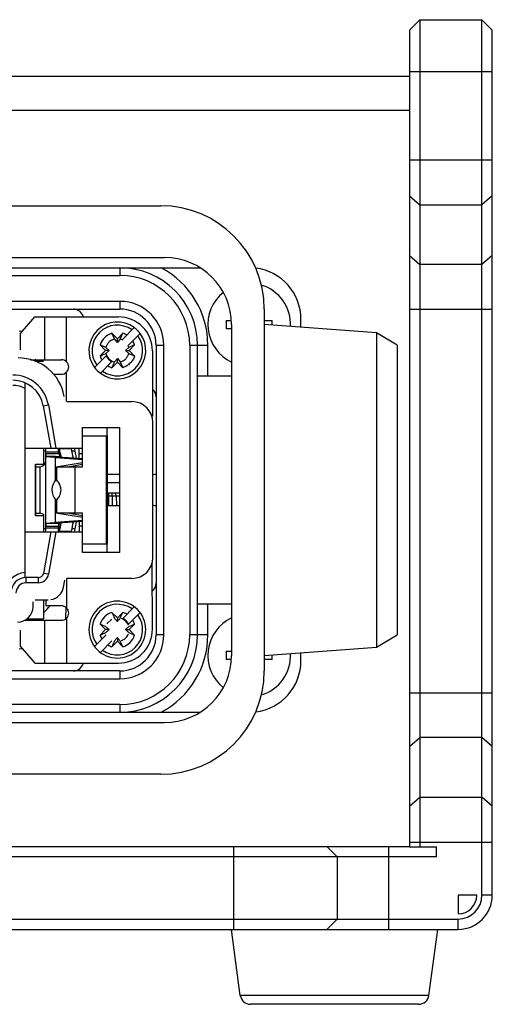
# Model space of a CAD drawing. Units: millimetres. Extents: x 0 to 841, y 0 to 594.
# Drawn here: x 731 to 776, y 228 to 323 of the extents above; entities that cross this region are included whole.
import ezdxf

# ---------------------------------------------------------------- set-up
doc = ezdxf.new("R2010")
doc.units = ezdxf.units.MM
doc.header["$LTSCALE"] = 46.255
doc.layers.get('0').update_dxf_attribs({"linetype": 'CONTINUOUS'})
doc.layers.add('_26_DATUM_AXIS', color=7, linetype='CONTINUOUS')
doc.layers.add('_MDL_SMALL', color=7, linetype='CONTINUOUS')

msp = doc.modelspace()

# ---------------------------------------------------------------- linework, layer by layer
at = {"color": 7}
for p, q in [((717.832, 304.801), (744.437, 304.801)), ((717.832, 299.801), (744.787, 299.801)), ((654.737, 298.801), (748.237, 298.801)), ((662.487, 294.801), (740.487, 294.801)), ((754.437, 294.801), (754.437, 259.801)), ((730.837, 292.401), (732.254, 294.051)), ((732.254, 294.051), (740.337, 294.051)), ((757.987, 293.039), (757.987, 293.801)), ((731.038, 292.635), (730.762, 292.653)), ((739.702, 292.467), (740.237, 291.933)), ((739.955, 291.913), (739.702, 292.467)), ((740.237, 291.933), (740.772, 292.467)), ((740.755, 291.885), (741.878, 293.008)), ((741.321, 291.319), (742.443, 292.442)), ((751.287, 293.301), (751.287, 261.301)), ((765.287, 292.501), (754.437, 293.301)), ((767.287, 291.301), (765.287, 292.501)), ((765.287, 292.501), (765.287, 262.101)), ((730.837, 292.401), (730.837, 290.868)), ((740.237, 291.583), (739.955, 291.913)), ((740.237, 291.583), (740.237, 291.933)), ((740.519, 291.913), (740.237, 291.583)), ((740.549, 291.979), (740.519, 291.913)), ((739.125, 291.083), (738.571, 291.336)), ((739.105, 290.801), (738.571, 291.336)), ((738.571, 290.266), (739.105, 290.801)), ((739.125, 290.519), (739.059, 290.489)), ((739.455, 290.801), (739.105, 290.801)), ((739.125, 291.083), (739.455, 290.801)), ((739.455, 290.801), (739.125, 290.519)), ((741.018, 290.801), (741.368, 290.801)), ((741.349, 290.519), (741.018, 290.801)), ((741.349, 291.083), (741.415, 291.114)), ((741.349, 290.519), (741.903, 290.266)), ((741.903, 291.336), (741.368, 290.801)), ((741.368, 290.801), (741.911, 290.258)), ((743.637, 290.751), (743.637, 284.451)), ((743.987, 291.301), (743.987, 263.301)), ((747.987, 263.301), (747.987, 291.301)), ((767.287, 291.301), (767.287, 263.301)), ((731.844, 289.901), (734.837, 289.901)), ((732.337, 289.751), (733.112, 289.751)), ((738.03, 289.16), (739.153, 290.283)), ((738.596, 288.594), (739.718, 289.717)), ((740.237, 289.67), (739.702, 289.135)), ((739.925, 289.623), (739.955, 289.689)), ((740.237, 290.02), (739.955, 289.689)), ((740.237, 290.02), (740.519, 289.689)), ((740.237, 289.67), (740.237, 290.02)), ((740.772, 289.135), (740.237, 289.67)), ((740.519, 289.689), (740.772, 289.135)), ((731.337, 268.826), (731.337, 287.669)), ((734.05, 288.501), (734.837, 288.501)), ((751.287, 288.301), (747.987, 288.301)), ((735.355, 285.851), (741.662, 285.851)), ((733.075, 285.447), (733.797, 281.351)), ((743.637, 284.451), (743.558, 284.451)), ((743.662, 270.751), (743.662, 283.851)), ((736.862, 283.351), (740.462, 283.351)), ((736.862, 281.351), (736.862, 283.351)), ((739.237, 283.351), (739.237, 282.551)), ((739.262, 282.551), (739.262, 283.351)), ((740.462, 283.351), (740.462, 271.251)), ((736.883, 282.551), (739.288, 282.551)), ((736.883, 279.551), (736.883, 282.551)), ((739.173, 282.551), (739.173, 272.051)), ((739.288, 272.051), (739.288, 282.551)), ((731.337, 281.351), (736.862, 281.351)), ((733.112, 281.351), (733.112, 279.801)), ((733.337, 281.051), (733.112, 281.051)), ((733.337, 273.251), (733.337, 281.351)), ((733.337, 281.001), (734.537, 281.001)), ((734.537, 280.823), (734.537, 281.351)), ((734.699, 281.051), (734.537, 281.051)), ((734.596, 281.051), (734.641, 280.505)), ((736.156, 281.051), (735.857, 281.051)), ((736.537, 280.331), (736.537, 281.351)), ((734.963, 280.453), (734.275, 280.453)), ((734.275, 280.453), (736.883, 280.251)), ((736.883, 280.304), (734.963, 280.453)), ((736.883, 280.801), (736.537, 280.801)), ((732.312, 279.801), (733.112, 279.801)), ((732.312, 274.801), (732.312, 279.801)), ((732.337, 279.551), (732.737, 279.551)), ((732.337, 279.551), (732.337, 275.051)), ((734.343, 279.551), (736.883, 279.551)), ((734.343, 279.551), (734.343, 278.342)), ((736.883, 279.939), (734.493, 279.551)), ((736.883, 279.76), (735.601, 279.552)), ((740.462, 278.801), (739.288, 278.801)), ((732.737, 277.301), (732.737, 275.051)), ((734.343, 276.254), (734.343, 275.051)), ((739.288, 275.801), (740.462, 275.801)), ((733.112, 274.801), (732.312, 274.801)), ((732.337, 275.051), (732.737, 275.051)), ((733.112, 274.801), (733.112, 273.251)), ((736.883, 274.352), (734.275, 274.149)), ((736.883, 275.051), (734.343, 275.051)), ((734.493, 275.051), (736.883, 274.663)), ((735.601, 275.05), (736.883, 274.842)), ((736.883, 272.051), (736.883, 275.051)), ((733.337, 273.551), (733.112, 273.551)), ((734.537, 273.601), (733.337, 273.601)), ((734.275, 274.149), (734.963, 274.149)), ((734.537, 273.251), (734.537, 273.779)), ((734.699, 273.551), (734.537, 273.551)), ((734.596, 273.551), (734.642, 274.113)), ((734.963, 274.149), (736.883, 274.298)), ((736.155, 273.551), (735.857, 273.551)), ((736.537, 274.271), (736.537, 273.251)), ((736.883, 273.801), (736.537, 273.801)), ((731.337, 273.251), (736.862, 273.251)), ((733.797, 273.251), (733.09, 269.239)), ((736.862, 271.251), (736.862, 273.251)), ((739.288, 272.051), (736.883, 272.051)), ((739.237, 272.051), (739.237, 271.251)), ((739.262, 271.251), (739.262, 272.051)), ((740.462, 271.251), (736.862, 271.251)), ((743.637, 263.851), (743.603, 270.151)), ((732.597, 268.826), (731.437, 268.826)), ((741.662, 268.751), (735.355, 268.751)), ((735.04, 267.916), (735.158, 268.586)), ((732.087, 266.026), (732.087, 266.476)), ((732.287, 266.676), (733.562, 266.676)), ((733.112, 266.676), (733.112, 264.851)), ((733.337, 266.676), (733.337, 266.101)), ((734.837, 266.101), (733.337, 266.101)), ((740.755, 264.885), (741.878, 266.008)), ((747.987, 266.301), (751.287, 266.301)), ((731.519, 264.851), (733.112, 264.851)), ((739.69, 264.81), (739.228, 264.348)), ((739.702, 265.467), (740.237, 264.933)), ((740.237, 264.933), (740.772, 265.467)), ((740.237, 264.933), (740.237, 264.583)), ((741.321, 264.319), (742.443, 265.442)), ((731.273, 264.701), (734.837, 264.701)), ((739.105, 263.801), (738.571, 264.336)), ((741.903, 264.336), (741.368, 263.801)), ((730.837, 263.734), (730.837, 262.201)), ((738.03, 262.16), (739.153, 263.283)), ((738.571, 263.266), (739.105, 263.801)), ((739.455, 263.801), (739.105, 263.801)), ((740.237, 263.02), (740.237, 262.67)), ((741.018, 263.801), (741.368, 263.801)), ((741.368, 263.801), (741.903, 263.266)), ((765.287, 262.101), (767.287, 263.301)), ((730.762, 261.949), (731.038, 261.967)), ((730.837, 262.201), (732.254, 260.551)), ((738.596, 261.594), (739.718, 262.717)), ((740.237, 262.67), (739.702, 262.135)), ((740.772, 262.135), (740.237, 262.67)), ((754.437, 261.301), (765.287, 262.101)), ((757.987, 260.801), (757.987, 261.563)), ((732.254, 260.551), (740.337, 260.551)), ((740.487, 259.801), (662.487, 259.801)), ((654.737, 255.801), (748.237, 255.801)), ((717.832, 254.801), (744.787, 254.801)), ((744.437, 249.801), (717.832, 249.801)), ((752.121, 228.419), (751.274, 234.773)), ((770.352, 228.419), (771.203, 234.801)), ((769.361, 227.551), (753.112, 227.551))]:
    msp.add_line(p, q, dxfattribs=at)
at = {"color": 9}
for p, q in [((740.487, 298.801), (740.487, 298.051)), ((662.487, 298.051), (740.487, 298.051)), ((740.487, 295.551), (662.487, 295.551)), ((740.487, 295.551), (740.487, 294.801)), ((733.187, 294.051), (733.187, 289.901)), ((735.327, 289.701), (735.328, 294.051)), ((743.987, 291.301), (744.737, 291.301)), ((744.737, 263.301), (744.737, 291.301)), ((747.237, 291.301), (748.987, 291.301)), ((747.237, 291.301), (747.237, 263.301)), ((748.987, 288.301), (748.987, 291.301)), ((735.337, 285.851), (735.336, 288.711)), ((733.075, 285.447), (733.567, 285.534)), ((733.567, 285.534), (734.305, 281.351)), ((734.647, 281.301), (735.803, 281.301)), ((734.275, 278.274), (734.275, 280.453)), ((732.337, 279.801), (732.337, 279.551)), ((732.737, 279.551), (732.737, 277.301)), ((736.151, 275.051), (736.151, 279.551)), ((734.275, 274.149), (734.275, 276.327)), ((732.337, 275.051), (732.337, 274.801)), ((734.305, 273.251), (733.582, 269.152)), ((735.803, 273.301), (734.647, 273.301)), ((731.437, 268.326), (731.437, 268.826)), ((732.597, 268.826), (732.597, 268.326)), ((733.582, 269.152), (733.09, 269.239)), ((735.337, 268.751), (735.336, 265.892)), ((732.597, 268.326), (731.437, 268.326)), ((748.987, 263.301), (748.987, 266.301)), ((735.327, 264.902), (735.328, 260.551)), ((733.187, 264.701), (733.187, 260.551)), ((744.737, 263.301), (743.987, 263.301)), ((748.987, 263.301), (747.237, 263.301)), ((740.487, 259.801), (740.487, 259.051)), ((662.487, 259.051), (740.487, 259.051)), ((740.487, 256.551), (662.487, 256.551)), ((740.487, 256.551), (740.487, 255.801)), ((770.352, 228.419), (752.121, 228.419))]:
    msp.add_line(p, q, dxfattribs=at)
at = {"color": 7}
for centre, radius, start, end in [((744.437, 294.801), 10, 0, 90), ((744.787, 293.301), 6.5, 0, 90), ((740.487, 291.301), 7.5, 0, 90), ((752.987, 293.801), 5, 0, 82.80882), ((735.987, 293.801), 1, 14.53518, 90), ((740.487, 291.301), 3.5, 0, 90), ((740.237, 290.801), 2.75, 53.3683, 216.6317), ((740.337, 290.751), 3.3, 0, 90), ((740.237, 290.801), 2.45, 54.39648, 135), ((740.237, 290.801), 1.75, 107.7971, 162.2029), ((740.237, 290.801), 2.75, 233.3683, 36.6317), ((495.43, 404.012), 269.508, 335.43716, 335.5512), ((740.237, 290.801), 1.75, 58.21298, 72.2029), ((740.237, 290.801), 2.75, 48.72107, 53.3683), ((740.237, 290.801), 2.75, 36.6317, 48.72107), ((740.237, 290.801), 1.147, 104.23528, 118.47057), ((740.237, 290.801), 1.147, 61.52943, 75.76472), ((740.237, 290.801), 1.75, 17.7971, 31.78702), ((740.237, 290.801), 1.147, 194.23528, 255.76472), ((740.237, 290.801), 1.147, 21.35293, 25.59599), ((740.237, 290.801), 1.147, 14.23528, 21.35293), ((853.571, 45.722), 269.807, 114.44885, 114.56276), ((730.666, 285.576), 4.5, 10, 90), ((724.937, 281.051), 11.524, 49.24531, 50.30222), ((734.837, 289.201), 0.7, 45.59904, 89.99997), ((734.837, 289.201), 0.7, 315.50028, 45.52351), ((627.027, 535.608), 269.508, 294.4488, 294.56284), ((740.237, 290.801), 1.75, 197.7971, 211.78702), ((740.237, 290.801), 1.202, 205.55508, 244.44494), ((985.044, 177.591), 269.508, 155.43716, 155.5512), ((740.237, 290.801), 1.147, 284.23529, 298.47057), ((734.837, 289.201), 0.7, 270, 315.42049), ((740.237, 290.801), 2.75, 216.6317, 233.3683), ((740.237, 290.801), 1.75, 238.21298, 252.2029), ((730.121, 284.926), 3, 10, 90), ((742.987, 286.301), 1, 0, 49.32835), ((741.662, 283.851), 2, 0, 90), ((736.506, 281.698), 1.901, 190.51643, 192.05995), ((703.956, 274.721), 31.389, 10.72945, 12.10025), ((740.527, 281.714), 4.742, 184.38425, 184.99511), ((709.801, 275.427), 26.657, 10.69334, 12.72995), ((707.215, 274.963), 29.575, 10.49439, 12.47376), ((732.737, 280.151), 0.6, 270, 360), ((707.818, 275.467), 27.456, 10.50604, 10.7008), ((735.415, 277.301), 1.5, 135.82326, 221.3004), ((734.427, 278.368), 0.0888, 204.71105, 206.34056), ((734.436, 278.346), 0.0876, 193.84281, 197.68103), ((743.987, 277.301), 1.5, 90, 102.57276), ((733.022, 277.123), 1.786, 14.2516, 15.68824), ((732.895, 277.141), 1.908, 12.78407, 14.15175), ((735.413, 277.3), 1.498, 221.30616, 224.73798), ((734.351, 276.254), 0.00736, 226.45854, 236.21539), ((734.351, 276.255), 0.0081, 236.20759, 243.19037), ((743.987, 277.301), 1.5, 257.43017, 270), ((732.737, 274.451), 0.6, 45, 90), ((704.434, 279.783), 30.901, 347.89212, 349.45705), ((709.833, 279.169), 26.625, 347.26879, 349.30791), ((706.927, 279.694), 29.868, 347.54339, 349.50331), ((736.522, 272.901), 1.917, 167.93953, 169.47), ((740.046, 272.922), 4.26, 174.89949, 175.57921), ((741.662, 270.751), 2, 270, 360), ((731.437, 267.326), 1.5, 90, 180), ((732.597, 269.326), 0.5, 270, 350), ((733.562, 268.176), 1.5, 280, 350), ((742.987, 268.301), 1, 309.19151, 360), ((730.587, 266.026), 1.5, 270, 360), ((724.937, 273.551), 11.524, 315.54615, 319.56222), ((734.837, 265.401), 0.7, 44.57956, 89.99998), ((734.837, 265.401), 0.7, 314.47641, 44.49969), ((740.237, 263.801), 2.75, 343.01825, 342.99246), ((724.937, 273.551), 11.524, 309.69778, 310.75469), ((734.837, 265.401), 0.7, 270, 314.40099), ((740.237, 263.801), 1.75, 107.79711, 162.20289), ((890.303, 333.817), 165.385, 204.41074, 204.62178), ((590.171, 333.817), 165.385, 335.37822, 335.58926), ((740.237, 263.801), 1.147, 61.52943, 68.64707), ((740.237, 263.801), 1.202, 25.55508, 64.44494), ((740.237, 263.801), 1.75, 58.21298, 72.20289), ((740.237, 263.801), 1.147, 28.47057, 61.52943), ((670.221, 113.735), 165.385, 65.37822, 65.58926), ((740.337, 263.851), 3.3, 270, 360), ((740.237, 263.801), 1.147, 21.35293, 28.47057), ((810.253, 113.735), 165.385, 114.41074, 114.62178), ((740.237, 263.801), 1.75, 17.79711, 31.78702), ((670.221, 413.867), 165.385, 294.41074, 294.62178), ((740.237, 263.801), 1.75, 197.79711, 211.78702), ((740.487, 263.301), 7.5, 270, 360), ((740.487, 263.301), 3.5, 270, 360), ((740.237, 263.801), 1.75, 287.79711, 342.20289), ((740.237, 263.801), 1.147, 298.47057, 331.52943), ((740.237, 263.801), 1.147, 331.52943, 338.64707), ((810.253, 413.867), 165.385, 245.37822, 245.58926), ((740.237, 263.801), 2.45, 234.39648, 315), ((740.237, 263.801), 1.75, 238.21298, 252.20289), ((890.303, 193.785), 165.385, 155.37822, 155.58926), ((590.171, 193.785), 165.385, 24.41074, 24.62178), ((740.237, 263.801), 1.147, 291.35293, 298.47057), ((744.787, 261.301), 6.5, 270, 360), ((735.987, 260.801), 1, 270, 345.46476), ((752.987, 260.801), 5, 277.1954, 360), ((744.437, 259.801), 10, 270, 360), ((753.112, 228.551), 1, 187.59464, 270), ((769.361, 228.551), 1, 270, 352.40536)]:
    msp.add_arc(centre, radius, start, end, dxfattribs=at)
at = {"color": 9}
for centre, radius, start, end in [((740.487, 291.301), 8.5, 0, 61.92751), ((740.487, 291.301), 6.75, 0, 90), ((740.487, 291.301), 4.25, 0, 90), ((740.237, 290.801), 2.45, 135, 215.60352), ((740.237, 290.801), 2.45, 234.39648, 35.60352), ((730.121, 284.926), 3.5, 10, 90), ((730.121, 284.926), 2.5, 60.89211, 90), ((731.437, 267.326), 2, 92.86598, 180), ((732.597, 269.326), 1, 270, 350), ((731.437, 267.326), 1, 90, 180), ((740.237, 263.801), 2.45, 54.39648, 215.60352), ((740.237, 263.801), 2.45, 315, 35.60352), ((740.487, 263.301), 6.75, 270, 360), ((740.487, 263.301), 4.25, 270, 360), ((740.487, 263.301), 8.5, 298.07249, 360)]:
    msp.add_arc(centre, radius, start, end, dxfattribs=at)
at = {"color": 7}
for points, knots in [([(739.69, 291.81), (739.714, 291.822), (739.595, 291.757), (739.558, 291.733), (739.501, 291.694), (739.454, 291.653), (739.408, 291.593), (739.349, 291.513), (739.284, 291.419), (739.22, 291.313), (739.163, 291.201), (739.135, 291.123), (739.125, 291.083)], [0, 0, 0, 0, 0.085587, 0.174209, 0.239017, 0.288356, 0.373623, 0.478254, 0.602117, 0.735928, 0.871029, 1, 1, 1, 1]), ([(740.784, 289.793), (740.76, 289.78), (740.878, 289.845), (740.915, 289.869), (740.973, 289.909), (741.019, 289.949), (741.066, 290.01), (741.124, 290.089), (741.189, 290.183), (741.254, 290.289), (741.31, 290.401), (741.339, 290.48), (741.349, 290.519)], [0, 0, 0, 0, 0.085587, 0.174209, 0.239017, 0.288356, 0.373623, 0.478254, 0.602117, 0.735928, 0.871029, 1, 1, 1, 1]), ([(741.018, 290.801), (741.046, 290.825), (741.155, 290.92), (741.266, 291.013), (741.349, 291.083)], [0, 0, 0, 0, 0.253112, 1, 1, 1, 1]), ([(741.911, 290.258), (741.869, 290.127), (741.744, 289.877), (741.483, 289.553), (741.157, 289.292), (740.903, 289.177), (740.772, 289.135)], [0, 0, 0, 0, 0.249776, 0.500506, 0.750076, 1, 1, 1, 1]), ([(733.337, 281.001), (733.337, 281.031), (733.337, 281.148), (733.337, 281.265), (733.338, 281.352)], [0, 0, 0, 0, 0.256612, 1, 1, 1, 1]), ([(734.537, 281.001), (734.537, 281.031), (734.536, 281.148), (734.534, 281.266), (734.538, 281.353)], [0, 0, 0, 0, 0.25658, 1, 1, 1, 1]), ([(734.275, 280.453), (734.203, 280.457), (734.067, 280.464), (733.875, 280.475), (733.732, 280.492), (733.631, 280.504), (733.566, 280.51), (733.509, 280.509), (733.46, 280.503), (733.416, 280.502), (733.376, 280.53), (733.358, 280.585), (733.345, 280.656), (733.338, 280.743), (733.337, 280.805), (733.337, 280.838)], [0, 0, 0, 0, 0.177287, 0.335992, 0.473294, 0.5331, 0.586574, 0.633693, 0.674498, 0.708316, 0.740147, 0.784875, 0.846271, 0.919916, 1, 1, 1, 1]), ([(734.574, 280.524), (734.621, 280.506), (734.752, 280.481), (734.882, 280.463), (734.963, 280.453)], [0, 0, 0, 0, 0.382135, 1, 1, 1, 1]), ([(734.454, 278.176), (734.431, 278.208), (734.395, 278.258), (734.357, 278.308), (734.347, 278.328)], [0, 0, 0, 0, 0.636581, 1, 1, 1, 1]), ([(734.348, 278.348), (734.35, 278.349), (734.36, 278.348), (734.37, 278.344), (734.377, 278.341)], [0, 0, 0, 0, 0.163492, 1, 1, 1, 1]), ([(734.401, 278.238), (734.395, 278.246), (734.377, 278.271), (734.359, 278.298), (734.353, 278.319)], [0, 0, 0, 0, 0.307012, 1, 1, 1, 1]), ([(734.568, 278.013), (734.553, 278.036), (734.499, 278.113), (734.44, 278.185), (734.401, 278.238)], [0, 0, 0, 0, 0.300249, 1, 1, 1, 1]), ([(734.568, 278.009), (734.558, 278.025), (734.522, 278.082), (734.483, 278.137), (734.454, 278.176)], [0, 0, 0, 0, 0.278826, 1, 1, 1, 1]), ([(734.429, 276.395), (734.508, 276.504), (734.641, 276.69), (734.767, 277), (734.795, 277.197), (734.799, 277.301)], [0, 0, 0, 0, 0.406775, 0.686469, 1, 1, 1, 1]), ([(734.745, 277.607), (734.725, 277.685), (734.68, 277.827), (734.606, 277.956), (734.568, 278.013)], [0, 0, 0, 0, 0.540102, 1, 1, 1, 1]), ([(734.742, 277.606), (734.731, 277.645), (734.687, 277.785), (734.623, 277.918), (734.568, 278.009)], [0, 0, 0, 0, 0.276975, 1, 1, 1, 1]), ([(734.731, 276.921), (734.74, 276.95), (734.775, 277.075), (734.793, 277.203), (734.799, 277.301)], [0, 0, 0, 0, 0.240168, 1, 1, 1, 1]), ([(734.799, 277.301), (734.792, 277.367), (734.779, 277.455), (734.76, 277.542), (734.756, 277.563)], [0, 0, 0, 0, 0.753213, 1, 1, 1, 1]), ([(734.344, 276.251), (734.343, 276.252), (734.343, 276.254), (734.343, 276.255), (734.343, 276.256)], [0, 0, 0, 0, 0.470517, 1, 1, 1, 1]), ([(734.345, 276.249), (734.345, 276.249), (734.344, 276.25), (734.344, 276.251), (734.344, 276.251)], [0, 0, 0, 0, 0.491261, 1, 1, 1, 1]), ([(734.354, 276.239), (734.346, 276.248), (734.343, 276.282), (734.361, 276.307), (734.371, 276.321)], [0, 0, 0, 0, 0.396013, 1, 1, 1, 1]), ([(734.346, 276.269), (734.347, 276.273), (734.355, 276.29), (734.366, 276.305), (734.374, 276.318)], [0, 0, 0, 0, 0.188746, 1, 1, 1, 1]), ([(734.367, 276.249), (734.365, 276.248), (734.359, 276.246), (734.351, 276.245), (734.347, 276.247)], [0, 0, 0, 0, 0.334491, 1, 1, 1, 1]), ([(734.371, 276.321), (734.375, 276.327), (734.394, 276.351), (734.414, 276.375), (734.429, 276.395)], [0, 0, 0, 0, 0.212603, 1, 1, 1, 1]), ([(734.374, 276.318), (734.378, 276.323), (734.396, 276.349), (734.414, 276.375), (734.429, 276.395)], [0, 0, 0, 0, 0.212588, 1, 1, 1, 1]), ([(734.429, 276.395), (734.44, 276.41), (734.494, 276.482), (734.543, 276.557), (734.581, 276.617)], [0, 0, 0, 0, 0.207284, 1, 1, 1, 1]), ([(734.581, 276.617), (734.595, 276.639), (734.653, 276.735), (734.703, 276.838), (734.731, 276.921)], [0, 0, 0, 0, 0.228181, 1, 1, 1, 1]), ([(733.338, 273.248), (733.338, 273.276), (733.336, 273.394), (733.337, 273.512), (733.337, 273.601)], [0, 0, 0, 0, 0.239696, 1, 1, 1, 1]), ([(733.337, 273.764), (733.337, 273.797), (733.338, 273.859), (733.345, 273.947), (733.358, 274.018), (733.376, 274.073), (733.416, 274.1), (733.46, 274.099), (733.509, 274.093), (733.566, 274.092), (733.631, 274.098), (733.732, 274.111), (733.875, 274.128), (734.067, 274.139), (734.203, 274.145), (734.275, 274.149)], [0, 0, 0, 0, 0.080167, 0.153861, 0.215256, 0.259925, 0.291705, 0.325516, 0.36632, 0.413435, 0.466906, 0.526711, 0.664011, 0.822714, 1, 1, 1, 1]), ([(734.537, 273.601), (734.537, 273.571), (734.536, 273.453), (734.533, 273.335), (734.538, 273.247)], [0, 0, 0, 0, 0.254884, 1, 1, 1, 1]), ([(734.545, 273.966), (734.543, 273.951), (734.537, 273.889), (734.537, 273.826), (734.537, 273.779)], [0, 0, 0, 0, 0.237363, 1, 1, 1, 1]), ([(734.963, 274.149), (734.909, 274.143), (734.832, 274.129), (734.735, 274.114), (734.675, 274.112), (734.624, 274.112), (734.577, 274.089), (734.554, 274.033), (734.547, 273.991), (734.545, 273.966)], [0, 0, 0, 0, 0.318012, 0.453061, 0.569299, 0.665753, 0.748887, 0.854498, 1, 1, 1, 1]), ([(740.237, 264.583), (740.213, 264.61), (740.118, 264.72), (740.024, 264.83), (739.955, 264.913)], [0, 0, 0, 0, 0.25284, 1, 1, 1, 1]), ([(740.237, 264.583), (740.261, 264.61), (740.355, 264.72), (740.449, 264.83), (740.519, 264.913)], [0, 0, 0, 0, 0.25284, 1, 1, 1, 1]), ([(739.125, 264.083), (739.152, 264.06), (739.263, 263.967), (739.373, 263.873), (739.455, 263.801)], [0, 0, 0, 0, 0.247632, 1, 1, 1, 1]), ([(741.018, 263.801), (741.046, 263.825), (741.156, 263.92), (741.266, 264.013), (741.349, 264.083)], [0, 0, 0, 0, 0.25284, 1, 1, 1, 1]), ([(739.455, 263.801), (739.428, 263.777), (739.318, 263.683), (739.208, 263.589), (739.125, 263.519)], [0, 0, 0, 0, 0.25284, 1, 1, 1, 1]), ([(739.955, 262.689), (739.978, 262.717), (740.071, 262.827), (740.165, 262.937), (740.237, 263.02)], [0, 0, 0, 0, 0.247632, 1, 1, 1, 1]), ([(740.237, 263.02), (740.261, 262.992), (740.355, 262.882), (740.449, 262.772), (740.519, 262.689)], [0, 0, 0, 0, 0.25284, 1, 1, 1, 1]), ([(741.349, 263.519), (741.321, 263.542), (741.211, 263.636), (741.101, 263.73), (741.018, 263.801)], [0, 0, 0, 0, 0.247632, 1, 1, 1, 1])]:
    msp.add_open_spline(points, degree=3, knots=knots, dxfattribs=at)
for points in [[(733.337, 280.838), (733.737, 280.836), (734.137, 280.834), (734.537, 280.823)], [(734.346, 278.33), (734.345, 278.334), (734.343, 278.338), (734.343, 278.342)], [(734.799, 277.301), (734.791, 277.389), (734.775, 277.477), (734.754, 277.562)], [(734.343, 276.256), (734.343, 276.26), (734.344, 276.265), (734.346, 276.269)], [(734.537, 273.779), (734.137, 273.768), (733.737, 273.767), (733.337, 273.764)]]:
    msp.add_open_spline(points, degree=3, dxfattribs=at)
at = {"color": 9}
for points in [[(734.574, 280.524), (734.168, 280.533), (733.762, 280.537), (733.356, 280.538)], [(734.574, 274.078), (734.168, 274.068), (733.762, 274.066), (733.356, 274.064)]]:
    msp.add_open_spline(points, degree=3, dxfattribs=at)
at = {"layer": '_26_DATUM_AXIS', "color": 7}
for p, q in [((768.483, 321.798), (769.483, 322.798)), ((769.483, 322.798), (775.483, 322.798)), ((769.483, 322.798), (769.483, 242.798)), ((775.483, 238.098), (775.483, 322.798)), ((776.483, 321.798), (775.483, 322.798)), ((768.483, 321.798), (768.483, 242.801)), ((776.483, 238.098), (776.483, 321.798)), ((768.483, 317.301), (634.49, 317.301)), ((739.262, 283.205), (739.237, 283.205)), ((740.462, 277.005), (739.288, 277.005)), ((739.43, 275.801), (739.43, 277.005)), ((651.487, 242.801), (768.483, 242.801)), ((760.487, 242.801), (761.487, 241.801)), ((768.487, 242.798), (771.083, 242.798)), ((771.083, 241.801), (771.083, 242.798)), ((771.083, 241.801), (651.487, 241.801)), ((761.487, 241.801), (761.487, 235.801)), ((774.983, 238.098), (773.187, 238.098)), ((773.187, 238.098), (773.187, 236.301)), ((651.487, 235.801), (773.187, 235.801)), ((760.487, 234.801), (761.487, 235.801)), ((651.487, 234.801), (773.187, 234.801))]:
    msp.add_line(p, q, dxfattribs=at)
at = {"layer": '_26_DATUM_AXIS', "color": 9}
for p, q in [((768.483, 317.798), (776.483, 317.798)), ((768.483, 314.001), (634.49, 314.001)), ((768.483, 309.231), (776.483, 309.231)), ((768.483, 305.767), (769.483, 304.901)), ((776.483, 305.767), (775.483, 304.901)), ((769.483, 304.901), (775.483, 304.901)), ((768.483, 299.994), (769.483, 299.128)), ((775.483, 299.128), (769.483, 299.128)), ((776.483, 299.994), (775.483, 299.128)), ((768.483, 294.798), (776.483, 294.798)), ((739.237, 283.013), (739.262, 283.013)), ((740.462, 277.987), (739.288, 277.987)), ((739.738, 276.707), (739.43, 276.707)), ((739.738, 276.707), (739.741, 275.801)), ((740.462, 276.707), (740.14, 276.707)), ((740.14, 276.707), (740.144, 275.801)), ((735.247, 265.967), (735.239, 264.83)), ((768.483, 257.684), (776.483, 257.684)), ((768.483, 252.488), (769.483, 253.354)), ((775.483, 253.354), (769.483, 253.354)), ((776.483, 252.488), (775.483, 253.354)), ((768.483, 246.715), (769.483, 247.581)), ((769.483, 247.581), (775.483, 247.581)), ((776.483, 246.715), (775.483, 247.581)), ((768.483, 243.251), (776.483, 243.251)), ((751.487, 234.801), (751.487, 242.801)), ((766.487, 234.801), (766.487, 242.801)), ((776.483, 238.098), (775.483, 238.098)), ((773.187, 234.801), (773.187, 235.801))]:
    msp.add_line(p, q, dxfattribs=at)
msp.add_arc((739.939, 201.921), 74.787, 89.84599, 90.15401, dxfattribs=at)
at = {"layer": '_26_DATUM_AXIS', "color": 7}
for radius in [3.296, 2.296, 1.796]:
    msp.add_arc((773.187, 238.098), radius, 270, 360, dxfattribs=at)
at = {"layer": '_26_DATUM_AXIS', "color": 9}
for points, knots in [([(739.738, 276.707), (739.738, 276.745), (739.739, 276.815), (739.741, 276.898), (739.745, 276.951), (739.747, 276.98), (739.75, 276.994), (739.752, 277.005), (739.754, 277.005)], [0, 0, 0, 0, 0.38171, 0.704807, 0.828629, 0.92099, 0.978319, 1, 1, 1, 1]), ([(740.14, 276.707), (740.14, 276.781), (740.109, 276.893), (740.007, 276.987), (739.944, 277.005), (739.915, 277.005)], [0, 0, 0, 0, 0.542689, 0.781778, 1, 1, 1, 1])]:
    msp.add_open_spline(points, degree=3, knots=knots, dxfattribs=at)
at = {"layer": '_MDL_SMALL', "color": 7}
for p, q in [((750.773, 293.701), (751.268, 293.701)), ((754.437, 293.701), (755.2, 293.701)), ((751.287, 292.901), (750.773, 292.901)), ((750.773, 261.701), (751.287, 261.701)), ((751.267, 260.901), (750.773, 260.901)), ((755.2, 260.901), (754.437, 260.901))]:
    msp.add_line(p, q, dxfattribs=at)
for centre, radius, start, end in [((752.987, 293.301), 4, 128.74588, 244.84118), ((752.987, 293.301), 4, 357.31174, 73.01391), ((766.285, 293.301), 15.517, 178.52317, 181.47683), ((739.687, 293.301), 15.519, 359.79059, 1.47679), ((752.987, 261.301), 4, 115.15882, 231.26003), ((766.285, 261.301), 15.517, 178.52317, 181.47683), ((752.987, 261.301), 4, 286.99246, 2.68826), ((739.687, 261.301), 15.519, 358.52321, 0.20941)]:
    msp.add_arc(centre, radius, start, end, dxfattribs=at)

doc.saveas('drawing.dxf')
